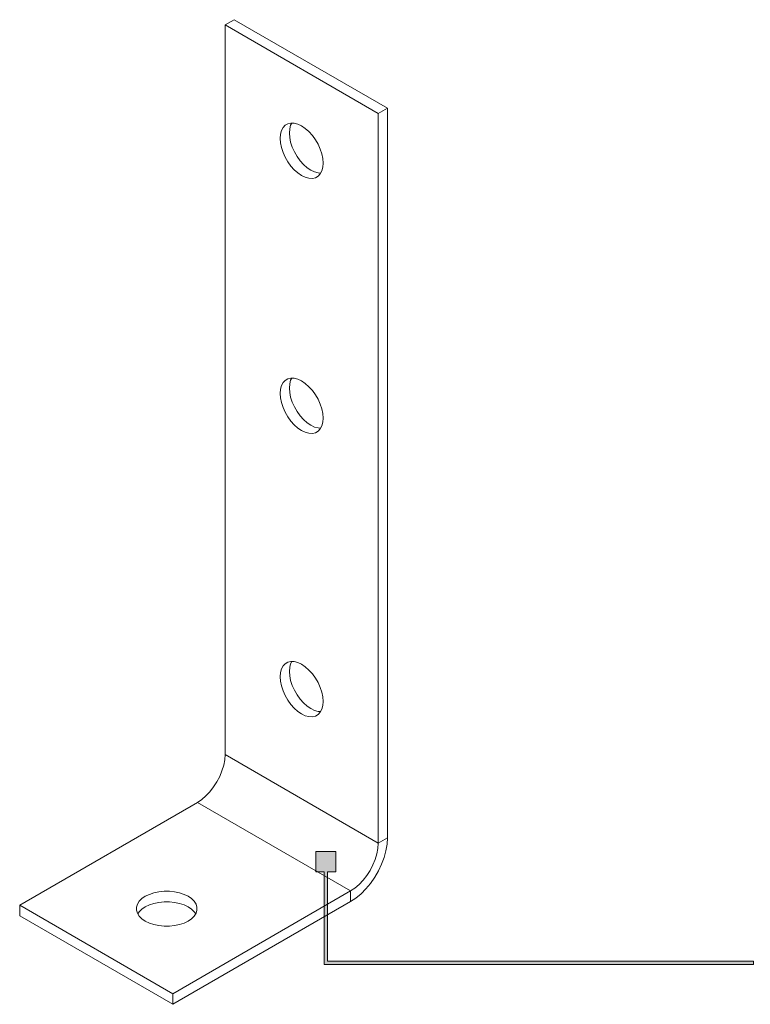
# Model space of a CAD drawing. Units: millimetres. Extents: x 19 to 626, y 308 to 822.
# Drawn here: x 289 to 457, y 308 to 535 of the extents above; entities that cross this region are included whole.
import ezdxf

# ---------------------------------------------------------------- set-up
doc = ezdxf.new("R2010")
doc.units = ezdxf.units.MM
doc.header["$MEASUREMENT"] = 0
doc.layers.add('Layer 1', color=7, linetype='Continuous')

# ---------------------------------------------------------------- blocks, each defined once
blk = doc.blocks.new('block 9')
at = {"layer": 'Layer 1', "color": 40, "lineweight": 13}
for points in [[(338.02, 534.57), (335.9, 533.35)], [(373.37, 514.16), (338.02, 534.57)], [(371.25, 512.94), (335.9, 533.35)], [(335.9, 533.35), (335.9, 365.14)], [(373.37, 514.16), (371.25, 512.94)], [(373.37, 345.95), (373.37, 514.16)], [(353.57, 498.65), (354.43, 498.24), (355.27, 498.01), (356.05, 497.98), (356.76, 498.15), (357.37, 498.5), (357.86, 499.03), (358.23, 499.72), (358.45, 500.56), (358.52, 501.51), (358.45, 502.54), (358.23, 503.63), (357.86, 504.75), (357.37, 505.85), (356.76, 506.9), (356.05, 507.88), (355.27, 508.76), (354.43, 509.5), (353.57, 510.08), (352.71, 510.49), (351.88, 510.71), (351.1, 510.74), (350.39, 510.58), (349.78, 510.23), (349.29, 509.7), (348.92, 509), (348.7, 508.17), (348.62, 507.22), (348.7, 506.18), (348.92, 505.09), (349.29, 503.98), (349.78, 502.88), (350.39, 501.82), (351.1, 500.84), (351.88, 499.97), (352.71, 499.23), (353.57, 498.65)], [(351.3, 510.75), (351.04, 510.23), (350.82, 509.39), (350.75, 508.44), (350.82, 507.41), (351.04, 506.32), (351.41, 505.2), (351.9, 504.1), (352.51, 503.05), (353.22, 502.07), (354, 501.19), (354.84, 500.45), (355.7, 499.87)], [(371.25, 344.73), (371.25, 512.94)], [(355.7, 499.87), (356.56, 499.46), (357.39, 499.24), (357.97, 499.2)], [(353.57, 439.86), (354.43, 439.45), (355.27, 439.22), (356.05, 439.19), (356.76, 439.36), (357.37, 439.71), (357.86, 440.24), (358.23, 440.93), (358.45, 441.77), (358.52, 442.71), (358.45, 443.75), (358.23, 444.84), (357.86, 445.95), (357.37, 447.06), (356.76, 448.11), (356.05, 449.09), (355.27, 449.97), (354.43, 450.7), (353.57, 451.29), (352.71, 451.7), (351.88, 451.92), (351.1, 451.95), (350.39, 451.79), (349.78, 451.43), (349.29, 450.9), (348.92, 450.21), (348.7, 449.38), (348.62, 448.43), (348.7, 447.39), (348.92, 446.3), (349.29, 445.19), (349.78, 444.09), (350.39, 443.03), (351.1, 442.05), (351.88, 441.18), (352.71, 440.44), (353.57, 439.86)], [(351.3, 451.96), (351.04, 451.44), (350.82, 450.6), (350.75, 449.65), (350.82, 448.62), (351.04, 447.53), (351.41, 446.41), (351.9, 445.31), (352.51, 444.25), (353.22, 443.27), (354, 442.4), (354.84, 441.66), (355.7, 441.08)], [(355.7, 441.08), (356.56, 440.67), (357.39, 440.45), (357.97, 440.41)], [(353.57, 374.53), (354.43, 374.12), (355.27, 373.9), (356.05, 373.87), (356.76, 374.03), (357.37, 374.39), (357.86, 374.92), (358.23, 375.61), (358.45, 376.44), (358.52, 377.39), (358.45, 378.43), (358.23, 379.52), (357.86, 380.63), (357.37, 381.73), (356.76, 382.79), (356.05, 383.77), (355.27, 384.64), (354.43, 385.38), (353.57, 385.96), (352.71, 386.37), (351.88, 386.6), (351.1, 386.63), (350.39, 386.46), (349.78, 386.11), (349.29, 385.58), (348.92, 384.89), (348.7, 384.06), (348.62, 383.11), (348.7, 382.07), (348.92, 380.98), (349.29, 379.87), (349.78, 378.76), (350.39, 377.71), (351.1, 376.73), (351.88, 375.85), (352.71, 375.12), (353.57, 374.53)], [(351.3, 386.64), (351.04, 386.11), (350.82, 385.28), (350.75, 384.33), (350.82, 383.29), (351.04, 382.2), (351.41, 381.09), (351.9, 379.99), (352.51, 378.93), (353.22, 377.95), (354, 377.08), (354.84, 376.34), (355.7, 375.76)], [(355.7, 375.76), (356.56, 375.35), (357.39, 375.12), (357.97, 375.08)], [(329.53, 354.12), (330.53, 354.78), (331.5, 355.61), (332.42, 356.58), (333.27, 357.68), (334.03, 358.87), (334.68, 360.12), (335.2, 361.4), (335.59, 362.69), (335.82, 363.94), (335.9, 365.14)], [(371.25, 344.73), (335.9, 365.14)], [(329.53, 354.12), (288.52, 330.44)], [(364.89, 333.71), (329.53, 354.12)], [(373.37, 345.95), (373.29, 344.51), (373.03, 342.99), (372.61, 341.44), (372.03, 339.88), (371.3, 338.34), (370.44, 336.86), (369.48, 335.46), (368.41, 334.18), (367.28, 333.03), (366.1, 332.05), (364.89, 331.26)], [(373.37, 345.95), (371.25, 344.73)], [(371.25, 344.73), (371.17, 343.53), (370.94, 342.28), (370.56, 340.99), (370.04, 339.71), (369.39, 338.46), (368.63, 337.27), (367.78, 336.17), (366.85, 335.2), (365.88, 334.37), (364.89, 333.71)], [(323.87, 310.03), (364.89, 333.71)], [(364.89, 331.26), (364.89, 333.71)], [(327.41, 332.48), (326.47, 332.93), (325.42, 333.28), (324.27, 333.53), (323.07, 333.65), (321.85, 333.65), (320.65, 333.53), (319.5, 333.28), (318.44, 332.93), (317.51, 332.48), (316.73, 331.94), (316.12, 331.33), (315.7, 330.67), (315.49, 329.97), (315.49, 329.27), (315.7, 328.58), (316.12, 327.91), (316.73, 327.3), (317.51, 326.76), (318.44, 326.31), (319.5, 325.96), (320.65, 325.72), (321.85, 325.6), (323.07, 325.6), (324.27, 325.72), (325.42, 325.96), (326.47, 326.31), (327.41, 326.76), (328.19, 327.3), (328.8, 327.91), (329.22, 328.58), (329.43, 329.27), (329.43, 329.97), (329.22, 330.67), (328.8, 331.33), (328.19, 331.94), (327.41, 332.48)], [(288.52, 330.44), (323.87, 310.03)], [(288.52, 327.99), (288.52, 330.44)], [(327.41, 330.03), (326.47, 330.48), (325.42, 330.83), (324.27, 331.08), (323.07, 331.2), (321.85, 331.2), (320.65, 331.08), (319.5, 330.83), (318.44, 330.48), (317.51, 330.03), (316.73, 329.49), (316.12, 328.88), (315.79, 328.4)], [(323.87, 307.58), (364.89, 331.26)], [(329.13, 328.4), (328.8, 328.88), (328.19, 329.49), (327.41, 330.03)], [(288.52, 327.99), (323.87, 307.58)], [(323.87, 307.58), (323.87, 310.03)]]:
    blk.add_lwpolyline(points, dxfattribs=at)
blk = doc.blocks.new('block 10')
at = {"layer": 'Layer 1'}
h = blk.add_hatch(color=7, dxfattribs=at)
h.dxf.hatch_style = 2
h.paths.add_polyline_path([(359.51, 317.5), (359.51, 338.14), (361.49, 338.14), (361.49, 342.79), (356.83, 342.79), (356.83, 338.14), (358.81, 338.14), (358.81, 316.79), (457.86, 316.79), (457.86, 317.5)])
at = {"layer": 'Layer 1', "lineweight": 0}
blk.add_lwpolyline([(359.51, 317.5), (359.51, 338.14), (361.49, 338.14), (361.49, 342.79), (356.83, 342.79), (356.83, 338.14), (358.81, 338.14), (358.81, 316.79), (457.86, 316.79), (457.86, 317.5), (359.51, 317.5)], dxfattribs=at)

msp = doc.modelspace()

# ---------------------------------------------------------------- block references
at = {"layer": 'Layer 1'}
for name in ['block 9', 'block 10']:
    msp.add_blockref(name, (0, 0), dxfattribs=at)

doc.saveas('drawing.dxf')
